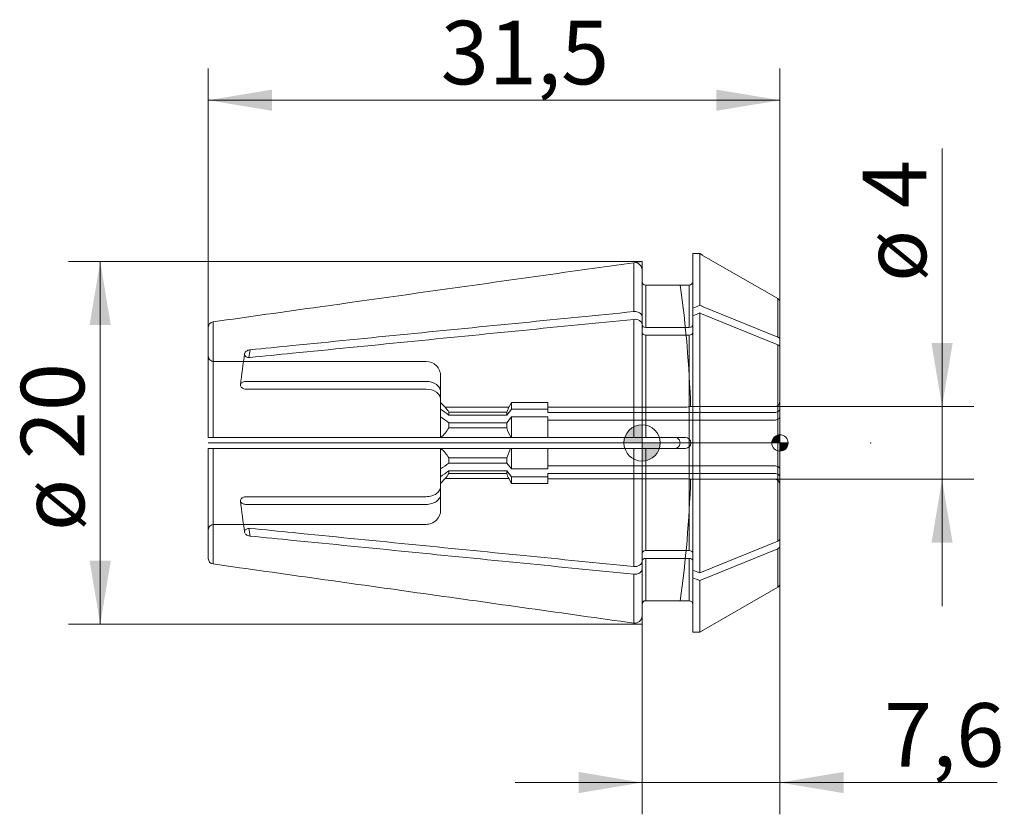
# Model space of a CAD drawing. Units: millimetres. Extents: x -34.3 to 20, y -20.5 to 23.3.
import ezdxf
from ezdxf.enums import TextEntityAlignment as Align
from ezdxf.lldxf.tags import DXFTag

# ---------------------------------------------------------------- set-up
doc = ezdxf.new("R2010")
doc.units = ezdxf.units.MM
for name, color, linetype, lineweight in [('SK1', 4, 'Continuous', 18), ('SK2', 7, 'Continuous', 15), ('SK3', 1, 'HIDDEN2', 15), ('SK4', 2, 'Continuous', 13)]:
    doc.layers.add(name, color=color, linetype=linetype, lineweight=lineweight)
doc.styles.add('SEACAD_Solid_Edge_ISO', font='seiso.ttf')
tags = doc.linetypes.add('HIDDEN2', pattern=[4.7625, 3.175, -1.5875]).pattern_tags.tags
tags[6:7] = [DXFTag(74, 4), DXFTag(75, 0), DXFTag(340, '0'), DXFTag(46, 0.0), DXFTag(50, 0.0), DXFTag(44, 0.0), DXFTag(45, 0.0)]
tags[4:5] = [DXFTag(74, 4), DXFTag(75, 0), DXFTag(340, '0'), DXFTag(46, 0.0), DXFTag(50, 0.0), DXFTag(44, 0.0), DXFTag(45, 0.0)]
tags = doc.linetypes.add('PHANTOM2', pattern=[31.75, 15.875, -3.175, 3.175, -3.175, 3.175, -3.175]).pattern_tags.tags
tags[14:15] = [DXFTag(74, 4), DXFTag(75, 0), DXFTag(340, '0'), DXFTag(46, 0.0), DXFTag(50, 0.0), DXFTag(44, 0.0), DXFTag(45, 0.0)]
tags[12:13] = [DXFTag(74, 4), DXFTag(75, 0), DXFTag(340, '0'), DXFTag(46, 0.0), DXFTag(50, 0.0), DXFTag(44, 0.0), DXFTag(45, 0.0)]
tags[10:11] = [DXFTag(74, 4), DXFTag(75, 0), DXFTag(340, '0'), DXFTag(46, 0.0), DXFTag(50, 0.0), DXFTag(44, 0.0), DXFTag(45, 0.0)]
tags[8:9] = [DXFTag(74, 4), DXFTag(75, 0), DXFTag(340, '0'), DXFTag(46, 0.0), DXFTag(50, 0.0), DXFTag(44, 0.0), DXFTag(45, 0.0)]
tags[6:7] = [DXFTag(74, 4), DXFTag(75, 0), DXFTag(340, '0'), DXFTag(46, 0.0), DXFTag(50, 0.0), DXFTag(44, 0.0), DXFTag(45, 0.0)]
tags[4:5] = [DXFTag(74, 4), DXFTag(75, 0), DXFTag(340, '0'), DXFTag(46, 0.0), DXFTag(50, 0.0), DXFTag(44, 0.0), DXFTag(45, 0.0)]
doc.dimstyles.new('DIN', dxfattribs={"dimtxt": 3.5, "dimasz": 3.5, "dimexe": 1.75, "dimexo": 0, "dimgap": 1.75, "dimtad": 1, "dimtxsty": 'SEACAD_Solid_Edge_ISO', "dimblk1": '_SE_FILLED', "dimblk2": '_SE_FILLED', "dimsah": 1, "dimcen": 1.75, "dimadec": 3, "dimazin": 0, "dimtfac": 1, "dimtmove": 0, "dimatfit": 3, "dimfxl": 1, "dimtolj": 1, "dimarcsym": 0})

# ---------------------------------------------------------------- blocks, each defined once
blk = doc.blocks.new('DMBLK7')
at = {"layer": 'SK2', "linetype": 'Continuous'}
for points in [[(-20.4, 19.468), (-23.9, 18.884), (-20.4, 18.301)], [(4.1, 19.468), (4.1, 18.301), (7.6, 18.884)]]:
    blk.add_hatch(color=136, dxfattribs=at).paths.add_polyline_path(points)
at = {"layer": 'SK2', "color": 136, "linetype": 'Continuous'}
for p, q in [((-23.9, 6.373), (-23.9, 20.634)), ((7.6, 7.734), (7.6, 20.634)), ((7.6, 18.884), (-23.9, 18.884))]:
    blk.add_line(p, q, dxfattribs=at)
at = {"layer": 'SK2', "color": 136, "linetype": 'Continuous', "style": 'SEACAD_Solid_Edge_ISO'}
blk.add_text('31,5', height=3.5, dxfattribs=at).set_placement((-11.093, 23.259), align=Align.TOP_LEFT)
blk = doc.blocks.new('_SE_FILLED')
at = {"color": 0}
blk.add_line((0, 0), (-1, 0), dxfattribs=at)
blk.add_solid([(0, 0), (-1, -0.1665), (-1, 0.1665), (0, 0)], dxfattribs=at)
blk = doc.blocks.new('DMBLK8')
at = {"layer": 'SK2', "linetype": 'Continuous'}
for points in [[(-3.5, -19.298), (0, -18.715), (-3.5, -18.131)], [(11.1, -19.298), (11.1, -18.131), (7.6, -18.715)]]:
    blk.add_hatch(color=136, dxfattribs=at).paths.add_polyline_path(points)
at = {"layer": 'SK2', "color": 136, "linetype": 'Continuous'}
for p, q in [((7.6, -6.706), (7.6, -20.465)), ((0, -9.535), (0, -20.465)), ((-7, -18.715), (19.569, -18.715))]:
    blk.add_line(p, q, dxfattribs=at)
at = {"layer": 'SK2', "color": 136, "linetype": 'Continuous', "style": 'SEACAD_Solid_Edge_ISO'}
blk.add_text('7,6', height=3.5, dxfattribs=at).set_placement((13.333, -14.34), align=Align.TOP_LEFT)
blk = doc.blocks.new('Nullpunkt')
at = {"layer": 'SK2', "linetype": 'Continuous'}
h = blk.add_hatch(color=7, dxfattribs=at)
edge = h.paths.add_edge_path()
edge.add_line((-1, 0), (0, 0))
edge.add_line((0, 0), (0, 1))
edge.add_arc((0, 0), 1, 90, 180)
h = blk.add_hatch(color=7, dxfattribs=at)
edge = h.paths.add_edge_path()
edge.add_arc((0, 0), 1, 270, 360)
edge.add_line((1, 0), (0, 0))
edge.add_line((0, 0), (0, -1))
at = {"layer": 'SK1', "linetype": 'Continuous'}
for p, q in [((0, 1), (0, -1)), ((-1, 0), (1, 0))]:
    blk.add_line(p, q, dxfattribs=at)
blk.add_point((0, 0), dxfattribs=at)
blk.add_point((0, 0), dxfattribs=at)
at = {"layer": 'SK2', "color": 7, "linetype": 'Continuous'}
blk.add_circle((0, 0), 1, dxfattribs=at)
blk = doc.blocks.new('Einfügepunkt')
at = {"layer": 'SK2', "linetype": 'Continuous'}
h = blk.add_hatch(color=7, dxfattribs=at)
edge = h.paths.add_edge_path()
edge.add_line((-0.45, 0), (0, 0))
edge.add_line((0, 0), (0, 0.45))
edge.add_arc((0, 0), 0.45, 90, 180)
h = blk.add_hatch(color=7, dxfattribs=at)
edge = h.paths.add_edge_path()
edge.add_arc((0, 0), 0.45, 270, 360)
edge.add_line((0.45, 0), (0, 0))
edge.add_line((0, 0), (0, -0.45))
at = {"layer": 'SK1', "linetype": 'Continuous'}
for p, q in [((-0.45, 0), (0.45, 0)), ((0, 0.45), (0, -0.45))]:
    blk.add_line(p, q, dxfattribs=at)
at = {"layer": 'SK2', "color": 7, "linetype": 'Continuous'}
blk.add_circle((0, 0), 0.45, dxfattribs=at)
blk.add_point((0, 0), dxfattribs=at)
blk.add_point((0, 0), dxfattribs=at)
blk = doc.blocks.new('GDimGGroup')
at = {"layer": 'SK2', "linetype": 'Continuous'}
for points in [[(-30.441, 6.495), (-29.274, 6.495), (-29.857, 9.995)], [(-30.441, -6.495), (-29.857, -9.995), (-29.274, -6.495)]]:
    blk.add_hatch(color=136, dxfattribs=at).paths.add_polyline_path(points)
at = {"layer": 'SK2', "color": 136, "linetype": 'Continuous'}
for p, q in [((0, 9.995), (-31.607, 9.995)), ((-29.857, 9.995), (-29.857, -9.995)), ((0, -9.995), (-31.607, -9.995))]:
    blk.add_line(p, q, dxfattribs=at)
at = {"layer": 'SK2', "color": 136, "linetype": 'Continuous', "style": 'SEACAD_Solid_Edge_ISO'}
blk.add_text('ø 20', height=3.5, rotation=90, dxfattribs=at).set_placement((-34.232, -4.86), align=Align.TOP_LEFT)
blk = doc.blocks.new('DMBLK9')
at = {"layer": 'SK2', "linetype": 'Continuous'}
for points in [[(17.113, 5.5), (15.947, 5.5), (16.53, 2)], [(17.113, -5.5), (16.53, -2), (15.947, -5.5)]]:
    blk.add_hatch(color=136, dxfattribs=at).paths.add_polyline_path(points)
at = {"layer": 'SK2', "color": 136, "linetype": 'Continuous'}
for p, q in [((16.53, -9), (16.53, 16.232)), ((7.3, 2), (18.28, 2)), ((7.3, -2), (18.28, -2))]:
    blk.add_line(p, q, dxfattribs=at)
at = {"layer": 'SK2', "color": 136, "linetype": 'Continuous', "style": 'SEACAD_Solid_Edge_ISO'}
for s, p in [('4', (12.155, 12.939)), ('ø', (12.155, 8.866))]:
    blk.add_text(s, height=3.5, rotation=90, dxfattribs=at).set_placement(p, align=Align.TOP_LEFT)

msp = doc.modelspace()

# ---------------------------------------------------------------- linework, layer by layer
at = {"layer": 'SK1', "linetype": 'Continuous'}
for p, q in [((3.179, 10.431), (2.8, 10.431)), ((2.8, 10.431), (2.8, 10.154)), ((3.179, 10.431), (3.339, 10.339)), ((3.179, 10.431), (3.179, 7.585)), ((7.475, 7.951), (3.279, 10.373)), ((-0.456, 7.235), (-0.456, 9.931)), ((2.8, 10.212), (2.8, 7.43)), ((0, 6.954), (0, 9.535)), ((0.2, 8.695), (0.2, 6.36)), ((0.2, 8.695), (1.798, 8.695)), ((2.6, 8.7), (2.097, 8.7)), ((2.6, 8.7), (2.6, 6.36)), ((7.475, 7.951), (7.475, 5.83)), ((7.6, 5.677), (7.6, 7.734)), ((3.079, 7.544), (2.8, 7.43)), ((2.8, 7.43), (2.8, 7.006)), ((3.079, 7.12), (2.8, 7.006)), ((3.079, 7.544), (3.179, 7.585)), ((3.079, 7.12), (3.181, 7.16)), ((3.179, 7.585), (3.306, 7.533)), ((3.179, 7.159), (3.179, -7.161)), ((3.181, 7.16), (3.32, 7.103)), ((7.475, 5.83), (3.279, 7.544)), ((7.475, 5.406), (3.279, 7.12)), ((-23.642, 6.671), (-23.642, 0.3)), ((-0.456, 0.3), (-0.456, 6.81)), ((0, 6.53), (0, 6.954)), ((0, 0.3), (0, 6.53)), ((2.8, -7.006), (2.8, 7.006)), ((-23.9, 0.3), (-23.9, 6.373)), ((2.6, 6.36), (0.2, 6.36)), ((0.2, 5.936), (0.2, 0.3)), ((2.6, 5.936), (0.2, 5.936)), ((2.6, -5.936), (2.6, 5.936)), ((7.6, 5.253), (7.6, 5.677)), ((7.475, -5.406), (7.475, 5.406)), ((7.6, 5.253), (7.6, -5.253)), ((-23.642, 0.3), (-23.9, 0.3)), ((-0.456, 0.3), (-23.642, 0.3)), ((0, 0.3), (-0.456, 0.3)), ((0, 0.3), (0.2, 0.3)), ((0.2, 0.3), (1.798, 0.3)), ((-23.9, -6.373), (-23.9, -0.3)), ((-23.642, -0.3), (-23.9, -0.3)), ((-23.642, -0.3), (-23.642, -6.671)), ((-0.456, -0.3), (-23.642, -0.3)), ((-0.456, -6.81), (-0.456, -0.3)), ((0, -0.3), (-0.456, -0.3)), ((0, -6.53), (0, -0.3)), ((0, -0.3), (0.2, -0.3)), ((0.2, -0.3), (0.2, -5.936)), ((0.2, -0.3), (1.798, -0.3)), ((7.475, -5.406), (3.279, -7.12)), ((7.6, -5.253), (7.6, -5.677)), ((2.6, -5.936), (0.2, -5.936)), ((7.475, -5.83), (3.279, -7.544)), ((7.475, -5.83), (7.475, -7.951)), ((7.6, -5.677), (7.6, -7.734)), ((0.2, -6.36), (0.2, -8.695)), ((2.6, -6.36), (0.2, -6.36)), ((2.6, -8.7), (2.6, -6.36)), ((0, -6.53), (0, -6.954)), ((0, -9.535), (0, -6.954)), ((2.8, -7.43), (2.8, -7.006)), ((3.079, -7.12), (2.8, -7.006)), ((-0.456, -9.931), (-0.456, -7.235)), ((2.8, -10.212), (2.8, -7.43)), ((3.079, -7.544), (2.8, -7.43)), ((3.041, -7.104), (3.179, -7.161)), ((3.041, -7.528), (3.179, -7.585)), ((3.179, -7.161), (3.326, -7.101)), ((3.179, -7.585), (3.318, -7.528)), ((3.179, -7.585), (3.179, -10.431)), ((3.279, -10.373), (7.475, -7.951)), ((1.798, -8.695), (0.2, -8.695)), ((2.096, -8.7), (2.6, -8.7)), ((2.8, -10.431), (2.8, -10.212)), ((3.179, -10.431), (2.8, -10.431)), ((3.357, -10.329), (3.179, -10.431))]:
    msp.add_line(p, q, dxfattribs=at)
at = {"layer": 'SK1', "linetype": 'PHANTOM2'}
for p in [(-0.456, 9.931), (0, 9.535)]:
    msp.add_line(p, (0, 9.995), dxfattribs=at)
at = {"layer": 'SK1', "linetype": 'Continuous'}
for centre, radius, start, end in [((1.798, 17.508), 8.813, 269.998, 271.9633), ((2.6, 8.9), 0.2, 270, 0), ((7.35, 7.734), 0.25, 0, 60), ((-23.6, 6.373), 0.3, 98.0345, 180.0255), ((1.8, 0), 0.3, 269.5753, 90.4247), ((-23.6, -6.373), 0.3, 179.9745, 261.9655), ((7.35, -7.734), 0.25, 300, 0), ((1.798, -17.507), 8.813, 88.0369, 90.0021), ((2.6, -8.9), 0.2, 0, 90)]:
    msp.add_arc(centre, radius, start, end, dxfattribs=at)
for centre, start_param, end_param in [((40.215, 0.212), -0.112111, -0.102443), ((40.215, -0.212), 0.102409, 0.112111)]:
    msp.add_ellipse(centre, major_axis=(-62.2, 0), ratio=0.707107, start_param=start_param, end_param=end_param, dxfattribs=at)
for points, knots in [([(-0.456, 9.931), (-6.214, 9.122), (-11.972, 8.312), (-17.73, 7.502), (-19.7, 7.225), (-21.671, 6.948), (-23.642, 6.671)], [0, 0, 0, 0, 0.745017, 0.745017, 0.745017, 1, 1, 1, 1]), ([(0, 9.535), (0, 9.65), (-0.052, 9.762), (-0.223, 9.912), (-0.342, 9.947), (-0.456, 9.931)], [0, 0, 0, 0, 0.5, 0.5, 1, 1, 1, 1]), ([(0, 8.895), (0, 8.843), (0.021, 8.791), (0.096, 8.716), (0.147, 8.695), (0.2, 8.695)], [0, 0, 0, 0, 0.5, 0.5, 1, 1, 1, 1]), ([(-21.594, 5.133), (-20.819, 5.21), (-20.045, 5.287), (-19.27, 5.364), (-15.044, 5.784), (-10.819, 6.204), (-6.593, 6.625), (-4.547, 6.828), (-2.501, 7.031), (-0.456, 7.235)], [0, 0, 0, 0, 0.109944, 0.109944, 0.109944, 0.709665, 0.709665, 0.709665, 1, 1, 1, 1]), ([(-0.456, 7.235), (-0.343, 7.246), (-0.224, 7.221), (-0.051, 7.115), (0, 7.035), (0, 6.954)], [0, 0, 0, 0, 0.5, 0.5, 1, 1, 1, 1]), ([(-21.594, 4.708), (-20.819, 4.785), (-20.045, 4.863), (-19.27, 4.94), (-15.044, 5.36), (-10.819, 5.78), (-6.593, 6.2), (-4.547, 6.404), (-2.501, 6.607), (-0.456, 6.81)], [0, 0, 0, 0, 0.109944, 0.109944, 0.109944, 0.709665, 0.709665, 0.709665, 1, 1, 1, 1]), ([(-0.456, 6.81), (-0.343, 6.822), (-0.224, 6.797), (-0.051, 6.691), (0, 6.611), (0, 6.53)], [0, 0, 0, 0, 0.5, 0.5, 1, 1, 1, 1]), ([(0.2, 6.36), (0.148, 6.36), (0.095, 6.376), (0.022, 6.428), (0, 6.465), (0, 6.502)], [0, 0, 0, 0, 0.5, 0.5, 1, 1, 1, 1]), ([(0.2, 5.936), (0.148, 5.936), (0.095, 5.952), (0.022, 6.004), (0, 6.041), (0, 6.078)], [0, 0, 0, 0, 0.5, 0.5, 1, 1, 1, 1]), ([(2.8, 6.502), (2.8, 6.465), (2.778, 6.428), (2.705, 6.376), (2.652, 6.36), (2.6, 6.36)], [0, 0, 0, 0, 0.5, 0.5, 1, 1, 1, 1]), ([(2.8, 6.078), (2.8, 6.041), (2.778, 6.004), (2.705, 5.951), (2.652, 5.936), (2.6, 5.936)], [0, 0, 0, 0, 0.5, 0.5, 1, 1, 1, 1]), ([(7.475, 5.83), (7.513, 5.815), (7.545, 5.792), (7.588, 5.739), (7.6, 5.708), (7.6, 5.677)], [0, 0, 0, 0, 0.5, 0.5, 1, 1, 1, 1]), ([(-21.594, 4.708), (-21.603, 4.708), (-21.612, 4.707), (-21.621, 4.707), (-21.656, 4.705), (-21.691, 4.709), (-21.724, 4.716), (-21.756, 4.724), (-21.786, 4.736), (-21.811, 4.751), (-21.835, 4.766), (-21.856, 4.785), (-21.871, 4.806), (-21.885, 4.826), (-21.895, 4.849), (-21.898, 4.872), (-21.899, 4.88), (-21.9, 4.887), (-21.9, 4.895), (-21.9, 4.918), (-21.894, 4.942), (-21.883, 4.965), (-21.872, 4.988), (-21.856, 5.01), (-21.836, 5.03), (-21.815, 5.05), (-21.79, 5.068), (-21.762, 5.083), (-21.733, 5.098), (-21.701, 5.11), (-21.669, 5.119), (-21.644, 5.126), (-21.619, 5.13), (-21.594, 5.133)], [0, 0, 0, 0, 0.028089, 0.028089, 0.028089, 0.141196, 0.141196, 0.141196, 0.252633, 0.252633, 0.252633, 0.361134, 0.361134, 0.361134, 0.466919, 0.466919, 0.466919, 0.500139, 0.500139, 0.500139, 0.60424, 0.60424, 0.60424, 0.708288, 0.708288, 0.708288, 0.813184, 0.813184, 0.813184, 0.920296, 0.920296, 0.920296, 1, 1, 1, 1]), ([(7.475, 5.406), (7.513, 5.391), (7.545, 5.368), (7.588, 5.314), (7.6, 5.284), (7.6, 5.253)], [0, 0, 0, 0, 0.5, 0.5, 1, 1, 1, 1]), ([(-21.594, -5.133), (-21.603, -5.132), (-21.612, -5.131), (-21.621, -5.129), (-21.656, -5.124), (-21.691, -5.114), (-21.724, -5.101), (-21.756, -5.088), (-21.786, -5.071), (-21.811, -5.051), (-21.835, -5.032), (-21.856, -5.011), (-21.871, -4.988), (-21.885, -4.965), (-21.895, -4.941), (-21.898, -4.917), (-21.899, -4.91), (-21.9, -4.902), (-21.9, -4.895), (-21.9, -4.871), (-21.894, -4.848), (-21.883, -4.827), (-21.872, -4.805), (-21.856, -4.786), (-21.836, -4.769), (-21.815, -4.752), (-21.79, -4.738), (-21.762, -4.728), (-21.733, -4.717), (-21.701, -4.71), (-21.669, -4.708), (-21.644, -4.706), (-21.619, -4.706), (-21.594, -4.708)], [0, 0, 0, 0, 0.028089, 0.028089, 0.028089, 0.141196, 0.141196, 0.141196, 0.252633, 0.252633, 0.252633, 0.361134, 0.361134, 0.361134, 0.466919, 0.466919, 0.466919, 0.500139, 0.500139, 0.500139, 0.60424, 0.60424, 0.60424, 0.708288, 0.708288, 0.708288, 0.813184, 0.813184, 0.813184, 0.920296, 0.920296, 0.920296, 1, 1, 1, 1]), ([(-21.594, -4.708), (-20.801, -4.787), (-20.009, -4.866), (-19.216, -4.945), (-14.986, -5.366), (-10.756, -5.786), (-6.526, -6.207), (-4.502, -6.408), (-2.479, -6.609), (-0.456, -6.81)], [0, 0, 0, 0, 0.112493, 0.112493, 0.112493, 0.712837, 0.712837, 0.712837, 1, 1, 1, 1]), ([(-21.594, -5.133), (-20.801, -5.212), (-20.009, -5.29), (-19.216, -5.369), (-14.986, -5.79), (-10.756, -6.211), (-6.526, -6.631), (-4.502, -6.832), (-2.479, -7.034), (-0.456, -7.235)], [0, 0, 0, 0, 0.112493, 0.112493, 0.112493, 0.712837, 0.712837, 0.712837, 1, 1, 1, 1]), ([(7.475, -5.406), (7.513, -5.39), (7.545, -5.368), (7.589, -5.314), (7.6, -5.283), (7.6, -5.253)], [0, 0, 0, 0, 0.5, 0.5, 1, 1, 1, 1]), ([(0.2, -5.936), (0.148, -5.936), (0.096, -5.951), (0.022, -6.003), (0, -6.04), (0, -6.078)], [0, 0, 0, 0, 0.5, 0.5, 1, 1, 1, 1]), ([(2.8, -6.078), (2.8, -6.04), (2.778, -6.004), (2.704, -5.951), (2.653, -5.936), (2.6, -5.936)], [0, 0, 0, 0, 0.5, 0.5, 1, 1, 1, 1]), ([(7.475, -5.83), (7.513, -5.815), (7.545, -5.792), (7.589, -5.739), (7.6, -5.708), (7.6, -5.677)], [0, 0, 0, 0, 0.5, 0.5, 1, 1, 1, 1]), ([(0.2, -6.36), (0.148, -6.36), (0.096, -6.376), (0.022, -6.428), (0, -6.465), (0, -6.502)], [0, 0, 0, 0, 0.5, 0.5, 1, 1, 1, 1]), ([(2.8, -6.502), (2.8, -6.464), (2.778, -6.428), (2.704, -6.376), (2.653, -6.36), (2.6, -6.36)], [0, 0, 0, 0, 0.5, 0.5, 1, 1, 1, 1]), ([(-23.642, -6.671), (-19.772, -7.215), (-15.903, -7.759), (-12.033, -8.303), (-8.174, -8.846), (-4.315, -9.389), (-0.456, -9.931)], [0, 0, 0, 0, 0.500675, 0.500675, 0.500675, 1, 1, 1, 1]), ([(-0.456, -6.81), (-0.343, -6.822), (-0.223, -6.796), (-0.052, -6.691), (0, -6.612), (0, -6.53)], [0, 0, 0, 0, 0.5, 0.5, 1, 1, 1, 1]), ([(-0.456, -7.235), (-0.343, -7.246), (-0.223, -7.221), (-0.052, -7.115), (0, -7.036), (0, -6.954)], [0, 0, 0, 0, 0.5, 0.5, 1, 1, 1, 1]), ([(0.2, -8.695), (0.147, -8.695), (0.095, -8.717), (0.022, -8.79), (0, -8.843), (0, -8.895)], [0, 0, 0, 0, 0.5, 0.5, 1, 1, 1, 1]), ([(-0.456, -9.931), (-0.342, -9.947), (-0.223, -9.912), (-0.052, -9.763), (0, -9.65), (0, -9.535)], [0, 0, 0, 0, 0.5, 0.5, 1, 1, 1, 1])]:
    msp.add_open_spline(points, degree=3, knots=knots, dxfattribs=at)
for p in [(2.6, 0), (12.6, 0)]:
    msp.add_point(p, dxfattribs=at)
at = {"layer": 'SK3'}
for p, q in [((-23.6, 4.49), (-11.9, 4.49)), ((-11.9, 3.387), (-21.822, 3.387)), ((-11.1, 2.82), (-11.1, 3.688)), ((-11.9, 2.963), (-21.822, 2.963)), ((-11.1, 2.396), (-11.1, 2.82)), ((-11.1, 0.3), (-11.1, 2.396)), ((-11.1, 2.227), (-10.841, 1.965)), ((-7.349, 1.965), (-7.2, 2.227)), ((-7.2, 1.86), (-7.2, 2.227)), ((-7.2, 2.227), (-5.2, 2.227)), ((-5.2, 1.86), (-5.2, 2.227)), ((-7.349, 1.965), (-10.841, 1.965)), ((-7.46, 1.689), (-10.65, 1.689)), ((-10.65, 1.537), (-10.65, 1.689)), ((-7.349, 1.965), (-7.46, 1.689)), ((-7.2, 1.86), (-7.46, 1.537)), ((-7.46, 1.537), (-7.46, 1.689)), ((-5.2, 1.86), (-7.2, 1.86)), ((-5.2, 1.974), (2.385, 1.974)), ((-5.2, 1.681), (-5.2, 1.86)), ((7.3, 1.681), (-5.2, 1.681)), ((7.3, 2), (2.68, 2)), ((-7.46, 1.537), (-10.65, 1.537)), ((-10.65, 0.826), (-10.65, 1.113)), ((-7.46, 1.113), (-10.65, 1.113)), ((-7.2, 1.436), (-7.46, 1.113)), ((-7.46, 0.826), (-7.46, 1.113)), ((-5.2, 1.436), (-7.2, 1.436)), ((-7.2, 0.3), (-7.2, 1.436)), ((-5.2, 0.3), (-5.2, 1.436)), ((7.3, 1.257), (-5.2, 1.257)), ((-10.65, 0.826), (-7.46, 0.826)), ((-23.6, 0.3), (-23.618, 0.3)), ((1.798, 0.3), (2.385, 0.3)), ((-23.6, -0.3), (-23.618, -0.3)), ((-11.1, -2.396), (-11.1, -0.3)), ((-7.249, -0.3), (-7.46, -0.826)), ((-7.2, -1.436), (-7.2, -0.3)), ((-5.2, -1.436), (-5.2, -0.3)), ((1.798, -0.3), (2.385, -0.3)), ((-7.46, -0.826), (-10.65, -0.826)), ((-10.65, -1.113), (-10.65, -0.826)), ((-7.46, -1.113), (-7.46, -0.826)), ((-7.46, -1.113), (-10.65, -1.113)), ((-10.65, -1.689), (-10.65, -1.537)), ((-7.46, -1.537), (-10.65, -1.537)), ((-7.2, -1.436), (-7.46, -1.113)), ((-7.46, -1.689), (-7.46, -1.537)), ((-7.2, -1.86), (-7.46, -1.537)), ((-5.2, -1.436), (-7.2, -1.436)), ((7.3, -1.257), (-5.2, -1.257)), ((-10.841, -1.965), (-11.1, -2.227)), ((-10.841, -1.965), (-7.349, -1.965)), ((-10.65, -1.689), (-7.46, -1.689)), ((-7.2, -2.227), (-7.349, -1.965)), ((-7.2, -2.227), (-7.2, -1.86)), ((-5.2, -1.86), (-7.2, -1.86)), ((7.3, -1.681), (-5.2, -1.681)), ((-5.2, -1.681), (-5.2, -1.86)), ((-5.2, -2.227), (-5.2, -1.86)), ((2.385, -1.974), (-5.2, -1.974)), ((2.68, -2), (7.3, -2)), ((-11.1, -2.396), (-11.1, -2.82)), ((-5.2, -2.227), (-7.2, -2.227)), ((-11.9, -2.963), (-21.822, -2.963)), ((-11.1, -3.688), (-11.1, -2.82)), ((-11.9, -3.387), (-21.822, -3.387)), ((-11.9, -4.49), (-23.6, -4.49)), ((2.8, -7.43), (3.079, -7.544))]:
    msp.add_line(p, q, dxfattribs=at)
for centre, radius, start, end in [((-59.792, 0), 62.5, 1.8326, 8.00184), ((8.93, 0.035), 31.212, 170.9986, 174.2054), ((7.3, 2.3), 0.3, 270, 0), ((-98.808, -120.838), 150.823, 54.23136, 54.44177), ((-12.33, 0.731), 1.934, 29.6986, 39.67), ((2.383, 3.732), 1.758, 270.0415, 279.8467), ((-98.808, -121.262), 150.823, 54.23136, 54.44177), ((-12.328, 1.783), 1.931, 309.8317, 330.309), ((-5.247, 1.55), 2.328, 198.1137, 212.4796), ((2.384, 0), 0.3, 270.1019, 89.8981), ((-12.33, -1.785), 1.934, 29.6986, 50.1414), ((-98.808, 121.262), 150.823, 305.55823, 305.76864), ((-98.808, 120.838), 150.823, 305.55823, 305.76864), ((-12.328, -0.732), 1.931, 320.3224, 330.309), ((-5.247, -0.965), 2.328, 198.1137, 205.4438), ((-59.792, 0), 62.5, 351.998, 358.1674), ((2.383, -3.732), 1.758, 80.1527, 89.9589), ((7.3, -2.3), 0.3, 0, 90), ((8.727, -0.06), 31.008, 185.7879, 189.0149)]:
    msp.add_arc(centre, radius, start, end, dxfattribs=at)
for points, knots in [([(-23.9, 4.791), (-23.9, 4.712), (-23.868, 4.634), (-23.756, 4.522), (-23.679, 4.49), (-23.6, 4.49)], [0, 0, 0, 0, 0.5, 0.5, 1, 1, 1, 1]), ([(-11.1, 3.688), (-11.1, 3.792), (-11.121, 3.897), (-11.201, 4.091), (-11.259, 4.18), (-11.483, 4.404), (-11.688, 4.49), (-11.9, 4.49)], [0, 0, 0, 0, 0.25, 0.25, 0.5, 0.5, 1, 1, 1, 1]), ([(-21.822, 3.387), (-21.834, 3.387), (-21.845, 3.387), (-21.856, 3.386), (-21.89, 3.383), (-21.923, 3.377), (-21.953, 3.367), (-21.983, 3.357), (-22.011, 3.344), (-22.035, 3.328), (-22.059, 3.312), (-22.079, 3.293), (-22.093, 3.272), (-22.107, 3.251), (-22.117, 3.228), (-22.121, 3.205), (-22.122, 3.197), (-22.122, 3.19), (-22.122, 3.182), (-22.122, 3.158), (-22.117, 3.134), (-22.105, 3.111), (-22.094, 3.088), (-22.078, 3.066), (-22.057, 3.047), (-22.036, 3.028), (-22.01, 3.01), (-21.982, 2.997), (-21.953, 2.984), (-21.921, 2.974), (-21.889, 2.968), (-21.867, 2.965), (-21.845, 2.963), (-21.822, 2.963)], [0, 0, 0, 0, 0.035812, 0.035812, 0.035812, 0.143613, 0.143613, 0.143613, 0.250966, 0.250966, 0.250966, 0.358194, 0.358194, 0.358194, 0.46549, 0.46549, 0.46549, 0.499572, 0.499572, 0.499572, 0.606922, 0.606922, 0.606922, 0.714273, 0.714273, 0.714273, 0.821599, 0.821599, 0.821599, 0.928844, 0.928844, 0.928844, 1, 1, 1, 1]), ([(-11.9, 3.387), (-11.691, 3.387), (-11.482, 3.325), (-11.26, 3.168), (-11.201, 3.105), (-11.121, 2.968), (-11.1, 2.894), (-11.1, 2.82)], [0, 0, 0, 0, 0.5, 0.5, 0.75, 0.75, 1, 1, 1, 1]), ([(-11.9, 2.963), (-11.691, 2.963), (-11.482, 2.901), (-11.26, 2.744), (-11.201, 2.681), (-11.121, 2.544), (-11.1, 2.47), (-11.1, 2.396)], [0, 0, 0, 0, 0.5, 0.5, 0.75, 0.75, 1, 1, 1, 1]), ([(7.6, 1.896), (7.6, 1.84), (7.568, 1.785), (7.457, 1.705), (7.379, 1.681), (7.3, 1.681)], [0, 0, 0, 0, 0.5, 0.5, 1, 1, 1, 1]), ([(7.6, 1.472), (7.6, 1.416), (7.568, 1.361), (7.457, 1.28), (7.379, 1.257), (7.3, 1.257)], [0, 0, 0, 0, 0.5, 0.5, 1, 1, 1, 1]), ([(7.6, -1.472), (7.6, -1.416), (7.568, -1.36), (7.457, -1.28), (7.379, -1.257), (7.3, -1.257)], [0, 0, 0, 0, 0.5, 0.5, 1, 1, 1, 1]), ([(7.6, -1.896), (7.6, -1.841), (7.568, -1.784), (7.457, -1.705), (7.379, -1.681), (7.3, -1.681)], [0, 0, 0, 0, 0.5, 0.5, 1, 1, 1, 1]), ([(-11.9, -2.963), (-11.796, -2.963), (-11.689, -2.948), (-11.496, -2.891), (-11.407, -2.848), (-11.186, -2.691), (-11.1, -2.543), (-11.1, -2.396)], [0, 0, 0, 0, 0.25, 0.25, 0.5, 0.5, 1, 1, 1, 1]), ([(-21.822, -2.963), (-21.834, -2.963), (-21.845, -2.963), (-21.856, -2.964), (-21.89, -2.967), (-21.923, -2.974), (-21.953, -2.985), (-21.983, -2.996), (-22.011, -3.011), (-22.035, -3.029), (-22.059, -3.046), (-22.079, -3.067), (-22.093, -3.089), (-22.107, -3.111), (-22.117, -3.135), (-22.121, -3.159), (-22.122, -3.167), (-22.122, -3.174), (-22.122, -3.182), (-22.122, -3.206), (-22.117, -3.229), (-22.105, -3.251), (-22.094, -3.273), (-22.078, -3.294), (-22.057, -3.312), (-22.036, -3.329), (-22.01, -3.345), (-21.982, -3.357), (-21.953, -3.369), (-21.921, -3.377), (-21.889, -3.382), (-21.867, -3.385), (-21.845, -3.387), (-21.822, -3.387)], [0, 0, 0, 0, 0.035812, 0.035812, 0.035812, 0.143613, 0.143613, 0.143613, 0.250966, 0.250966, 0.250966, 0.358194, 0.358194, 0.358194, 0.46549, 0.46549, 0.46549, 0.499572, 0.499572, 0.499572, 0.606922, 0.606922, 0.606922, 0.714273, 0.714273, 0.714273, 0.821599, 0.821599, 0.821599, 0.928844, 0.928844, 0.928844, 1, 1, 1, 1]), ([(-11.9, -3.387), (-11.796, -3.387), (-11.689, -3.372), (-11.496, -3.315), (-11.407, -3.273), (-11.186, -3.115), (-11.1, -2.967), (-11.1, -2.82)], [0, 0, 0, 0, 0.25, 0.25, 0.5, 0.5, 1, 1, 1, 1]), ([(-11.9, -4.49), (-11.794, -4.49), (-11.69, -4.469), (-11.496, -4.388), (-11.407, -4.329), (-11.186, -4.106), (-11.1, -3.897), (-11.1, -3.688)], [0, 0, 0, 0, 0.25, 0.25, 0.5, 0.5, 1, 1, 1, 1]), ([(-23.6, -4.49), (-23.679, -4.49), (-23.757, -4.523), (-23.868, -4.634), (-23.9, -4.712), (-23.9, -4.791)], [0, 0, 0, 0, 0.5, 0.5, 1, 1, 1, 1])]:
    msp.add_open_spline(points, degree=3, knots=knots, dxfattribs=at)
at = {"layer": 'SK4', "linetype": 'PHANTOM2'}
msp.add_line((7.6, 0), (-23.9, 0), dxfattribs=at)

# ---------------------------------------------------------------- block references
at = {"layer": 'SK2'}
msp.add_blockref('GDimGGroup', (0, 0), dxfattribs=at)
at = {"layer": 'SK2', "color": 7}
for name, p in [('Nullpunkt', (0, 0)), ('Einfügepunkt', (7.6, 0))]:
    msp.add_blockref(name, p, dxfattribs=at)

# ---------------------------------------------------------------- dimensions: what is measured, and where the dimension line sits
at = {"layer": 'SK2', "color": 136, "linetype": 'Continuous'}
for base, p1, p2, picture, middle in [((-23.9, 18.884), (7.6, 7.734), (-23.9, 6.373), 'DMBLK7', (-8.15, 18.884)), ((7.6, -18.715), (0, -9.535), (7.6, -6.706), 'DMBLK8', (12.108, -18.715))]:
    dim = msp.add_linear_dim(base=base, p1=p1, p2=p2, text='\\A1;<>', dimstyle='DIN', dxfattribs=at)
    dim.commit()
    dim.dimension.update_dxf_attribs({"geometry": picture, "text_midpoint": middle, "dimtype": 160})
dim = msp.add_linear_dim(base=(16.53, -2), p1=(7.3, -2), p2=(7.3, 2), angle=90, text='\\A1;ø <>', dimstyle='DIN', dxfattribs=at)
dim.commit()
dim.dimension.update_dxf_attribs({"geometry": 'DMBLK9', "text_midpoint": (16.53, 7.641), "dimtype": 161})

doc.saveas('drawing.dxf')
